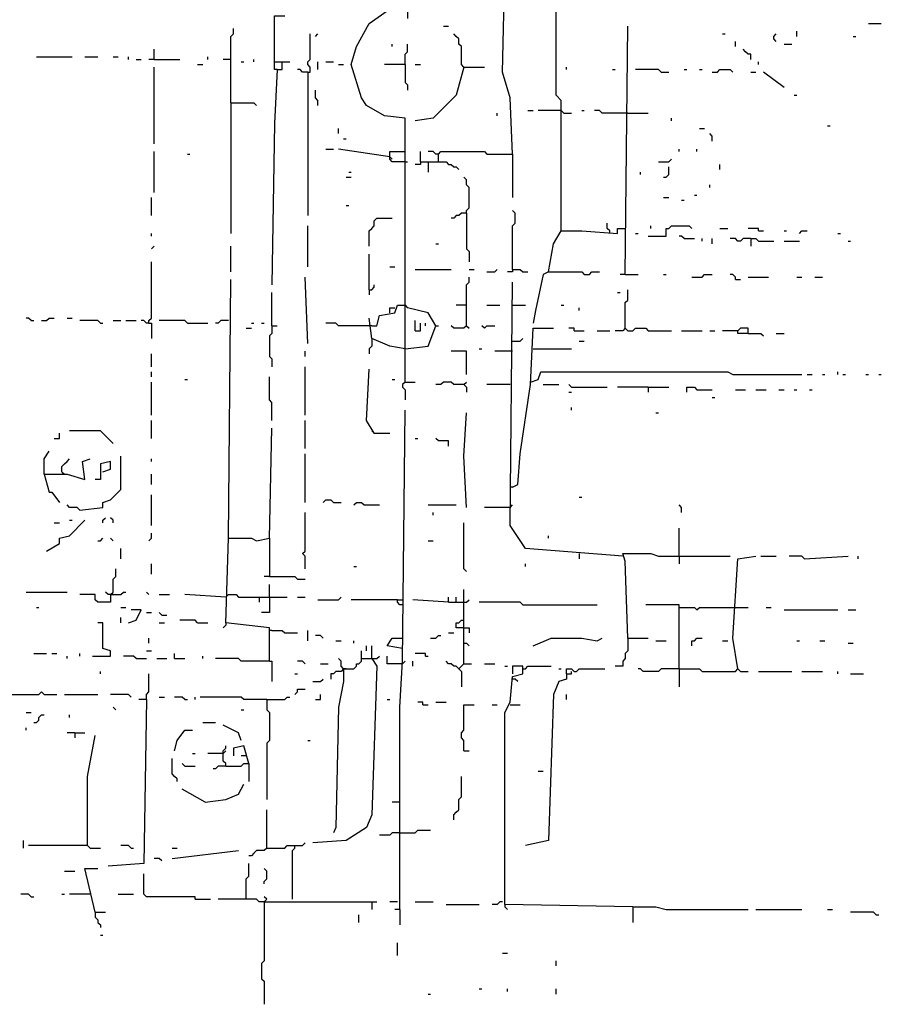
# Model space of a CAD drawing. Extents: x 0 to 7.3, y 0 to 10.
# Drawn here: x 6.5 to 7.2, y 2.4 to 3.2 of the extents above; entities that cross this region are included whole.
import ezdxf

# ---------------------------------------------------------------- set-up
doc = ezdxf.new("R2010")
doc.units = 0

msp = doc.modelspace()

# ---------------------------------------------------------------- linework, layer by layer
at = {"layer": 'R2V', "color": 0}
for points in [[(6.948875, 3.018405, 0), (6.948875, 3.122699, 0), (6.944785, 3.126789, 0), (6.944785, 3.269939, 0), (6.9182, 3.269939, 0), (6.924335, 3.437628, 0), (6.92638, 3.627812, 0), (6.93047, 3.660532, 0), (6.928425, 3.685072, 0)], [(6.91002, 3.079755, 0), (6.907975, 3.124744, 0), (6.90184, 3.145194, 0), (6.903885, 3.226994, 0), (6.90593, 3.257669, 0)], [(6.824131, 2.897751, 0), (6.824131, 3.108384, 0), (6.807771, 3.110429, 0), (6.793456, 3.118609, 0), (6.789366, 3.124744, 0), (6.781186, 3.151329, 0), (6.785276, 3.165644, 0), (6.795501, 3.184049, 0), (6.809816, 3.194274, 0), (6.826176, 3.194274, 0), (6.826176, 3.188139, 0)], [(6.721881, 3.147239, 0), (6.719836, 3.147239, 0), (6.719836, 3.190184, 0), (6.728016, 3.190184, 0)], [(6.685072, 3.120654, 0), (6.685072, 3.173824, 0), (6.687117, 3.175869, 0), (6.687117, 3.179959, 0)], [(6.854806, 3.182004, 0), (6.858896, 3.182004, 0)], [(7, 2.98364, 0), (7.002045, 3.182004, 0)], [(7.137014, 3.173824, 0), (7.137014, 3.177914, 0)], [(7.194274, 3.184049, 0), (7.204499, 3.184049, 0)], [(6.746421, 3.145194, 0), (6.748466, 3.145194, 0), (6.748466, 3.149284, 0), (6.746421, 3.151329, 0), (6.746421, 3.153374, 0), (6.748466, 3.155419, 0), (6.748466, 3.175869, 0)], [(6.752556, 3.173824, 0), (6.754601, 3.175869, 0)], [(6.871166, 3.149284, 0), (6.869121, 3.151329, 0), (6.869121, 3.165644, 0), (6.867076, 3.167689, 0), (6.867076, 3.171779, 0), (6.865031, 3.173824, 0), (6.862986, 3.175869, 0)], [(7.07771, 3.175869, 0), (7.079755, 3.175869, 0)], [(7.087935, 3.165644, 0), (7.087935, 3.169734, 0)], [(7.120654, 3.169734, 0), (7.118609, 3.171779, 0), (7.118609, 3.173824, 0), (7.120654, 3.175869, 0)], [(7.182004, 3.173824, 0), (7.184049, 3.173824, 0)], [(6.623722, 3.155419, 0), (6.623722, 3.163599, 0)], [(6.813906, 3.165644, 0), (6.813906, 3.167689, 0)], [(6.824131, 3.151329, 0), (6.824131, 3.159509, 0), (6.826176, 3.161554, 0), (6.826176, 3.167689, 0)], [(7.100204, 3.155419, 0), (7.100204, 3.159509, 0), (7.09816, 3.159509, 0), (7.096115, 3.161554, 0), (7.09407, 3.163599, 0)], [(7.126789, 3.167689, 0), (7.132924, 3.167689, 0)], [(6.529652, 3.157464, 0), (6.558282, 3.157464, 0)], [(6.568507, 3.157464, 0), (6.578732, 3.157464, 0)], [(6.591002, 3.157464, 0), (6.595092, 3.157464, 0)], [(6.603272, 3.155419, 0), (6.603272, 3.157464, 0)], [(6.609407, 3.155419, 0), (6.613497, 3.155419, 0)], [(6.623722, 3.155419, 0), (6.619632, 3.155419, 0)], [(6.623722, 3.155419, 0), (6.644172, 3.155419, 0)], [(6.666667, 3.155419, 0), (6.666667, 3.157464, 0)], [(6.685072, 3.155419, 0), (6.678937, 3.155419, 0)], [(6.693252, 3.153374, 0), (6.695297, 3.153374, 0)], [(6.703476, 3.153374, 0), (6.703476, 3.155419, 0)], [(6.719836, 3.153374, 0), (6.725971, 3.153374, 0)], [(6.721881, 3.147239, 0), (6.725971, 3.147239, 0), (6.725971, 3.153374, 0), (6.732106, 3.153374, 0)], [(6.754601, 3.147239, 0), (6.754601, 3.153374, 0)], [(6.760736, 3.153374, 0), (6.766871, 3.153374, 0)], [(7.106339, 3.151329, 0), (7.106339, 3.153374, 0)], [(6.623722, 3.087935, 0), (6.623722, 3.149284, 0)], [(6.658487, 3.151329, 0), (6.662577, 3.151329, 0)], [(6.721881, 3.147239, 0), (6.719836, 3.104294, 0), (6.717791, 2.97546, 0)], [(6.746421, 3.145194, 0), (6.742331, 3.145194, 0), (6.740286, 3.147239, 0), (6.738241, 3.147239, 0)], [(6.746421, 3.145194, 0), (6.746421, 3.030675, 0)], [(6.770961, 3.151329, 0), (6.775051, 3.151329, 0)], [(6.824131, 3.151329, 0), (6.807771, 3.151329, 0)], [(6.824131, 3.151329, 0), (6.824131, 3.137014, 0), (6.826176, 3.134969, 0), (6.826176, 3.130879, 0)], [(6.832311, 3.151329, 0), (6.836401, 3.151329, 0)], [(6.871166, 3.149284, 0), (6.865031, 3.126789, 0), (6.846626, 3.108384, 0), (6.832311, 3.106339, 0)], [(6.871166, 3.149284, 0), (6.887526, 3.149284, 0)], [(6.952965, 3.147239, 0), (6.952965, 3.149284, 0)], [(6.989775, 3.147239, 0), (6.99182, 3.147239, 0)], [(7.02863, 3.145194, 0), (7.026585, 3.147239, 0), (7.00818, 3.147239, 0)], [(7.02863, 3.145194, 0), (7.034765, 3.145194, 0)], [(7.047035, 3.147239, 0), (7.04908, 3.147239, 0)], [(7.059305, 3.147239, 0), (7.06135, 3.147239, 0)], [(7.06953, 3.145194, 0), (7.07362, 3.145194, 0), (7.075665, 3.147239, 0), (7.083845, 3.147239, 0), (7.08589, 3.145194, 0)], [(7.100204, 3.145194, 0), (7.104294, 3.145194, 0)], [(7.126789, 3.132924, 0), (7.110429, 3.145194, 0)], [(6.754601, 3.118609, 0), (6.754601, 3.122699, 0), (6.752556, 3.124744, 0), (6.752556, 3.130879, 0)], [(7.134969, 3.126789, 0), (7.137014, 3.126789, 0)], [(6.685072, 3.120654, 0), (6.703476, 3.120654, 0), (6.705521, 3.118609, 0)], [(6.685072, 3.120654, 0), (6.685072, 3.01636, 0)], [(6.92229, 3.114519, 0), (6.92638, 3.114519, 0)], [(6.95092, 3.112474, 0), (6.948875, 3.114519, 0), (6.93047, 3.114519, 0)], [(6.965235, 3.114519, 0), (6.96728, 3.114519, 0)], [(7.002045, 3.112474, 0), (6.981595, 3.112474, 0), (6.97955, 3.114519, 0), (6.97546, 3.114519, 0)], [(6.897751, 3.110429, 0), (6.897751, 3.112474, 0)], [(6.95092, 3.112474, 0), (6.957055, 3.112474, 0)], [(7.002045, 3.112474, 0), (7.018405, 3.112474, 0)], [(7.03681, 3.106339, 0), (7.03681, 3.108384, 0)], [(6.770961, 3.096115, 0), (6.770961, 3.100204, 0)], [(7.059305, 3.100204, 0), (7.063395, 3.100204, 0)], [(7.161554, 3.102249, 0), (7.163599, 3.102249, 0)], [(6.775051, 3.092025, 0), (6.777096, 3.092025, 0)], [(7.06953, 3.08998, 0), (7.06953, 3.09407, 0), (7.067485, 3.096115, 0)], [(6.760736, 3.083845, 0), (6.766871, 3.083845, 0)], [(6.811861, 3.07771, 0), (6.770961, 3.083845, 0)], [(7.042945, 3.0818, 0), (7.042945, 3.083845, 0)], [(7.05726, 3.0818, 0), (7.05726, 3.083845, 0)], [(6.623722, 3.04908, 0), (6.623722, 3.0818, 0)], [(6.650307, 3.079755, 0), (6.652352, 3.079755, 0)], [(6.824131, 3.07362, 0), (6.813906, 3.07362, 0), (6.811861, 3.075665, 0), (6.811861, 3.0818, 0), (6.824131, 3.0818, 0)], [(6.811861, 3.07771, 0), (6.813906, 3.075665, 0)], [(6.836401, 3.07362, 0), (6.836401, 3.0818, 0)], [(6.850716, 3.079755, 0), (6.848671, 3.079755, 0), (6.846626, 3.0818, 0), (6.842536, 3.0818, 0)], [(6.850716, 3.07362, 0), (6.850716, 3.079755, 0), (6.852761, 3.0818, 0), (6.887526, 3.0818, 0), (6.889571, 3.079755, 0), (6.91002, 3.079755, 0), (6.91002, 3.04499, 0)], [(7.026585, 3.07362, 0), (7.034765, 3.07362, 0), (7.03681, 3.075665, 0)], [(6.824131, 3.07362, 0), (6.826176, 3.07362, 0)], [(6.836401, 3.07362, 0), (6.836401, 3.071575, 0), (6.832311, 3.071575, 0)], [(6.836401, 3.07362, 0), (6.856851, 3.07362, 0), (6.858896, 3.071575, 0), (6.860941, 3.071575, 0), (6.862986, 3.06953, 0), (6.865031, 3.06953, 0), (6.867076, 3.067485, 0)], [(6.842536, 3.07362, 0), (6.842536, 3.06544, 0)], [(7.030675, 3.06135, 0), (7.03272, 3.06135, 0), (7.034765, 3.063395, 0), (7.034765, 3.06953, 0)], [(7.075665, 3.067485, 0), (7.075665, 3.071575, 0)], [(6.777096, 3.06135, 0), (6.781186, 3.06135, 0)], [(6.779141, 3.06544, 0), (6.781186, 3.06544, 0)], [(6.873211, 3.03272, 0), (6.873211, 3.034765, 0), (6.875256, 3.03681, 0), (6.875256, 3.05317, 0), (6.873211, 3.055215, 0), (6.873211, 3.059305, 0), (6.871166, 3.06135, 0)], [(7.01227, 3.063395, 0), (7.01227, 3.06544, 0)], [(7.067485, 3.05317, 0), (7.067485, 3.055215, 0)], [(6.621677, 3.030675, 0), (6.621677, 3.04499, 0)], [(7.030675, 3.04499, 0), (7.034765, 3.04499, 0)], [(7.055215, 3.047035, 0), (7.05726, 3.047035, 0)], [(6.777096, 3.038855, 0), (6.779141, 3.038855, 0)], [(7.04499, 3.042945, 0), (7.047035, 3.042945, 0)], [(6.795501, 3.006135, 0), (6.795501, 3.018405, 0), (6.797546, 3.02045, 0), (6.799591, 3.022495, 0), (6.799591, 3.026585, 0), (6.801636, 3.02863, 0), (6.813906, 3.02863, 0)], [(6.873211, 3.03272, 0), (6.869121, 3.03272, 0), (6.867076, 3.030675, 0), (6.865031, 3.030675, 0), (6.862986, 3.02863, 0), (6.860941, 3.02863, 0)], [(6.873211, 3.03272, 0), (6.873211, 3.00409, 0), (6.875256, 3.002045, 0), (6.875256, 2.993865, 0)], [(6.91002, 2.98773, 0), (6.91002, 3.022495, 0), (6.912065, 3.02454, 0), (6.912065, 3.03272, 0), (6.91002, 3.034765, 0)], [(6.746421, 2.989775, 0), (6.746421, 3.022495, 0)], [(6.93865, 2.985685, 0), (6.94274, 3.00818, 0), (6.948875, 3.018405, 0), (6.965235, 3.018405, 0), (6.993865, 3.01636, 0), (6.993865, 3.02045, 0), (7, 3.02045, 0)], [(6.98773, 3.01636, 0), (6.98773, 3.018405, 0), (6.985685, 3.02045, 0), (6.985685, 3.02454, 0)], [(7.018405, 3.014315, 0), (7.03272, 3.014315, 0), (7.03272, 3.02045, 0), (7.034765, 3.02045, 0), (7.03681, 3.022495, 0), (7.051125, 3.022495, 0), (7.05317, 3.02045, 0)], [(7.02045, 3.02045, 0), (7.02045, 3.022495, 0)], [(7.075665, 3.02045, 0), (7.0818, 3.02045, 0)], [(7.106339, 3.018405, 0), (7.106339, 3.02045, 0), (7.09816, 3.02045, 0)], [(6.621677, 3.014315, 0), (6.621677, 3.01636, 0)], [(7.00818, 3.01636, 0), (7.010225, 3.01636, 0)], [(7.047035, 3.01227, 0), (7.04499, 3.014315, 0), (7.042945, 3.014315, 0)], [(7.047035, 3.01227, 0), (7.055215, 3.01227, 0)], [(7.06135, 3.010225, 0), (7.06135, 3.01227, 0)], [(7.06953, 3.00818, 0), (7.06953, 3.01227, 0)], [(7.100204, 3.01227, 0), (7.09407, 3.01227, 0), (7.092025, 3.010225, 0), (7.08998, 3.010225, 0), (7.087935, 3.01227, 0), (7.083845, 3.01227, 0)], [(7.100204, 3.01227, 0), (7.104294, 3.01227, 0), (7.106339, 3.010225, 0), (7.118609, 3.010225, 0)], [(7.100204, 3.01227, 0), (7.100204, 3.006135, 0)], [(7.106339, 3.018405, 0), (7.110429, 3.018405, 0)], [(7.126789, 3.018405, 0), (7.128834, 3.018405, 0)], [(7.139059, 3.01636, 0), (7.141104, 3.018405, 0), (7.145194, 3.018405, 0)], [(7.169734, 3.01636, 0), (7.171779, 3.01636, 0)], [(6.621677, 3.00409, 0), (6.623722, 3.006135, 0)], [(6.685072, 2.985685, 0), (6.685072, 3.006135, 0)], [(6.848671, 3.00818, 0), (6.850716, 3.00818, 0)], [(7.126789, 3.010225, 0), (7.139059, 3.010225, 0)], [(7.177914, 3.010225, 0), (7.179959, 3.010225, 0)], [(6.795501, 2.97137, 0), (6.795501, 3, 0)], [(6.619632, 2.944785, 0), (6.619632, 2.94683, 0), (6.621677, 2.948875, 0), (6.621677, 2.993865, 0)], [(6.811861, 2.989775, 0), (6.815951, 2.989775, 0)], [(6.746421, 2.928425, 0), (6.744376, 2.981595, 0)], [(6.832311, 2.98773, 0), (6.860941, 2.98773, 0)], [(6.873211, 2.94274, 0), (6.873211, 2.97546, 0), (6.875256, 2.977505, 0), (6.875256, 2.981595, 0)], [(6.875256, 2.98773, 0), (6.879346, 2.98773, 0)], [(6.889571, 2.985685, 0), (6.895706, 2.985685, 0), (6.897751, 2.98773, 0)], [(6.91002, 2.98773, 0), (6.91002, 2.985685, 0), (6.90593, 2.985685, 0)], [(6.91002, 2.98773, 0), (6.916155, 2.98773, 0), (6.9182, 2.985685, 0), (6.92229, 2.985685, 0)], [(6.93865, 2.985685, 0), (6.93456, 2.98364, 0), (6.928425, 2.95501, 0), (6.92638, 2.944785, 0)], [(6.93865, 2.985685, 0), (6.965235, 2.985685, 0), (6.96728, 2.98364, 0), (6.97137, 2.98364, 0), (6.973415, 2.985685, 0), (6.97955, 2.985685, 0)], [(7, 2.98364, 0), (6.99591, 2.98364, 0)], [(7, 2.98364, 0), (7.010225, 2.98364, 0)], [(7.030675, 2.98364, 0), (7.03272, 2.98364, 0)], [(7.05317, 2.981595, 0), (7.06135, 2.981595, 0), (7.063395, 2.98364, 0), (7.06953, 2.98364, 0)], [(7.087935, 2.97955, 0), (7.087935, 2.981595, 0), (7.08589, 2.98364, 0), (7.083845, 2.98364, 0)], [(7.09816, 2.981595, 0), (7.114519, 2.981595, 0)], [(7.137014, 2.981595, 0), (7.141104, 2.981595, 0)], [(7.151329, 2.981595, 0), (7.157464, 2.981595, 0)], [(6.683027, 2.773006, 0), (6.685072, 2.97955, 0)], [(6.795501, 2.97137, 0), (6.797546, 2.97137, 0), (6.799591, 2.973415, 0), (6.799591, 2.97546, 0)], [(6.997955, 2.758691, 0), (6.920245, 2.764826, 0), (6.907975, 2.783231, 0), (6.91002, 2.977505, 0)], [(7.087935, 2.97955, 0), (7.092025, 2.97955, 0)], [(6.717791, 2.94274, 0), (6.717791, 2.969325, 0)], [(6.795501, 2.97137, 0), (6.795501, 2.96728, 0)], [(6.993865, 2.969325, 0), (6.99591, 2.969325, 0)], [(7, 2.940695, 0), (7, 2.961145, 0), (7.002045, 2.96319, 0), (7.002045, 2.97137, 0)], [(6.797546, 2.94274, 0), (6.801636, 2.94274, 0), (6.803681, 2.95092, 0), (6.815951, 2.952965, 0), (6.817996, 2.9591, 0), (6.824131, 2.9591, 0), (6.826176, 2.957055, 0)], [(6.811861, 2.952965, 0), (6.811861, 2.957055, 0), (6.815951, 2.957055, 0)], [(6.848671, 2.94274, 0), (6.842536, 2.952965, 0), (6.826176, 2.957055, 0)], [(6.873211, 2.9591, 0), (6.865031, 2.9591, 0)], [(6.889571, 2.9591, 0), (6.899796, 2.9591, 0)], [(6.91002, 2.9591, 0), (6.920245, 2.9591, 0)], [(6.948875, 2.9591, 0), (6.95092, 2.9591, 0)], [(6.96319, 2.95501, 0), (6.96319, 2.957055, 0)], [(6.525562, 2.94683, 0), (6.523517, 2.948875, 0), (6.521472, 2.948875, 0)], [(6.533742, 2.94683, 0), (6.537832, 2.94683, 0), (6.539877, 2.948875, 0), (6.543967, 2.948875, 0)], [(6.554192, 2.948875, 0), (6.558282, 2.948875, 0)], [(6.824131, 2.924335, 0), (6.811861, 2.92638, 0), (6.797546, 2.932515, 0), (6.795501, 2.948875, 0)], [(6.525562, 2.94683, 0), (6.527607, 2.94683, 0)], [(6.580777, 2.944785, 0), (6.578732, 2.94683, 0), (6.564417, 2.94683, 0)], [(6.580777, 2.944785, 0), (6.582822, 2.944785, 0)], [(6.591002, 2.94683, 0), (6.597137, 2.94683, 0)], [(6.601227, 2.94683, 0), (6.609407, 2.94683, 0)], [(6.619632, 2.944785, 0), (6.617587, 2.944785, 0), (6.615542, 2.94683, 0), (6.613497, 2.94683, 0)], [(6.619632, 2.944785, 0), (6.621677, 2.944785, 0), (6.621677, 2.932515, 0)], [(6.650307, 2.944785, 0), (6.648262, 2.94683, 0), (6.627812, 2.94683, 0)], [(6.650307, 2.944785, 0), (6.666667, 2.944785, 0)], [(6.683027, 2.94683, 0), (6.676892, 2.94683, 0), (6.674847, 2.944785, 0), (6.672802, 2.944785, 0)], [(6.701431, 2.944785, 0), (6.703476, 2.944785, 0)], [(6.709611, 2.944785, 0), (6.711656, 2.944785, 0)], [(6.717791, 2.94274, 0), (6.717791, 2.936605, 0), (6.715746, 2.93456, 0), (6.715746, 2.9182, 0), (6.717791, 2.916155, 0), (6.717791, 2.91002, 0)], [(6.717791, 2.94274, 0), (6.721881, 2.94274, 0)], [(6.795501, 2.94274, 0), (6.770961, 2.94274, 0), (6.768916, 2.944785, 0), (6.760736, 2.944785, 0)], [(6.797546, 2.94274, 0), (6.795501, 2.94274, 0)], [(6.824131, 2.924335, 0), (6.842536, 2.92638, 0), (6.848671, 2.94274, 0), (6.850716, 2.94274, 0)], [(6.832311, 2.93865, 0), (6.832311, 2.94683, 0)], [(6.832311, 2.93865, 0), (6.836401, 2.93865, 0), (6.836401, 2.944785, 0)], [(6.840491, 2.94274, 0), (6.840491, 2.944785, 0)], [(6.873211, 2.94274, 0), (6.871166, 2.940695, 0), (6.862986, 2.940695, 0), (6.860941, 2.94274, 0)], [(6.873211, 2.94274, 0), (6.875256, 2.940695, 0)], [(6.887526, 2.940695, 0), (6.885481, 2.94274, 0)], [(6.887526, 2.940695, 0), (6.889571, 2.94274, 0), (6.895706, 2.94274, 0)], [(6.697342, 2.940695, 0), (6.701431, 2.940695, 0)], [(6.91002, 2.813906, 0), (6.91411, 2.815951, 0), (6.916155, 2.840491, 0), (6.924335, 2.895706, 0), (6.92638, 2.940695, 0), (6.94274, 2.940695, 0)], [(6.9591, 2.93865, 0), (6.9591, 2.940695, 0), (6.95501, 2.940695, 0)], [(6.9591, 2.93865, 0), (6.96728, 2.93865, 0)], [(6.977505, 2.93865, 0), (6.98773, 2.93865, 0)], [(7, 2.940695, 0), (6.997955, 2.93865, 0), (6.99182, 2.93865, 0)], [(7, 2.940695, 0), (7.002045, 2.93865, 0), (7.006135, 2.93865, 0), (7.00818, 2.940695, 0), (7.01636, 2.940695, 0), (7.018405, 2.93865, 0), (7.03681, 2.93865, 0)], [(7.04499, 2.93865, 0), (7.06135, 2.93865, 0)], [(7.067485, 2.93865, 0), (7.071575, 2.93865, 0)], [(7.09816, 2.936605, 0), (7.09816, 2.940695, 0), (7.092025, 2.940695, 0), (7.08998, 2.93865, 0), (7.07771, 2.93865, 0)], [(7.09816, 2.936605, 0), (7.08998, 2.936605, 0), (7.08998, 2.93865, 0)], [(7.09816, 2.936605, 0), (7.108384, 2.936605, 0), (7.110429, 2.93456, 0)], [(7.120654, 2.936605, 0), (7.126789, 2.936605, 0)], [(6.797546, 2.932515, 0), (6.797546, 2.92638, 0), (6.795501, 2.924335, 0), (6.795501, 2.920245, 0)], [(6.91002, 2.93047, 0), (6.916155, 2.93047, 0), (6.9182, 2.932515, 0)], [(6.96319, 2.93047, 0), (6.96728, 2.93047, 0)], [(6.621677, 2.91002, 0), (6.621677, 2.920245, 0)], [(6.744376, 2.9182, 0), (6.744376, 2.92229, 0)], [(6.873211, 2.903885, 0), (6.873211, 2.92229, 0), (6.860941, 2.92229, 0)], [(6.883436, 2.924335, 0), (6.885481, 2.924335, 0)], [(6.91002, 2.92229, 0), (6.895706, 2.92229, 0)], [(6.92638, 2.924335, 0), (6.957055, 2.924335, 0)], [(6.744376, 2.871166, 0), (6.744376, 2.91002, 0)], [(6.621677, 2.90184, 0), (6.621677, 2.90593, 0)], [(6.717791, 2.867076, 0), (6.717791, 2.881391, 0), (6.715746, 2.883436, 0), (6.715746, 2.90184, 0)], [(6.799591, 2.856851, 0), (6.793456, 2.867076, 0), (6.795501, 2.907975, 0)], [(6.924335, 2.897751, 0), (6.93047, 2.899796, 0), (6.932515, 2.90593, 0), (7.0818, 2.90593, 0), (7.08589, 2.903885, 0), (7.141104, 2.903885, 0)], [(7.145194, 2.903885, 0), (7.149284, 2.903885, 0)], [(7.157464, 2.903885, 0), (7.159509, 2.903885, 0)], [(7.169734, 2.903885, 0), (7.169734, 2.90593, 0)], [(7.173824, 2.903885, 0), (7.175869, 2.903885, 0)], [(7.192229, 2.903885, 0), (7.194274, 2.903885, 0)], [(7.202454, 2.903885, 0), (7.204499, 2.903885, 0)], [(6.621677, 2.871166, 0), (6.621677, 2.897751, 0)], [(6.648262, 2.899796, 0), (6.650307, 2.899796, 0)], [(6.813906, 2.899796, 0), (6.815951, 2.899796, 0)], [(6.824131, 2.897751, 0), (6.822086, 2.895706, 0), (6.822086, 2.893661, 0), (6.824131, 2.891616, 0), (6.824131, 2.883436, 0)], [(6.824131, 2.897751, 0), (6.832311, 2.897751, 0)], [(6.871166, 2.895706, 0), (6.862986, 2.895706, 0), (6.860941, 2.897751, 0), (6.854806, 2.897751, 0), (6.852761, 2.895706, 0), (6.848671, 2.895706, 0)], [(6.871166, 2.895706, 0), (6.873211, 2.897751, 0)], [(6.871166, 2.895706, 0), (6.873211, 2.893661, 0), (6.873211, 2.889571, 0)], [(6.907975, 2.895706, 0), (6.889571, 2.895706, 0)], [(6.93456, 2.895706, 0), (6.94683, 2.895706, 0)], [(6.957055, 2.893661, 0), (6.95501, 2.895706, 0)], [(6.957055, 2.893661, 0), (6.985685, 2.893661, 0)], [(7.018405, 2.893661, 0), (6.993865, 2.893661, 0)], [(7.018405, 2.893661, 0), (7.034765, 2.893661, 0)], [(7.018405, 2.893661, 0), (7.018405, 2.889571, 0)], [(7.04908, 2.889571, 0), (7.04908, 2.893661, 0), (7.055215, 2.893661, 0), (7.05726, 2.891616, 0), (7.06953, 2.891616, 0)], [(6.95501, 2.889571, 0), (6.957055, 2.889571, 0)], [(7.087935, 2.891616, 0), (7.096115, 2.891616, 0)], [(7.104294, 2.891616, 0), (7.112474, 2.891616, 0)], [(7.122699, 2.891616, 0), (7.126789, 2.891616, 0)], [(7.134969, 2.891616, 0), (7.137014, 2.891616, 0)], [(7.147239, 2.891616, 0), (7.149284, 2.891616, 0)], [(7.06953, 2.885481, 0), (7.071575, 2.885481, 0)], [(6.820041, 2.476483, 0), (6.820041, 2.638037, 0), (6.822086, 2.674847, 0), (6.824131, 2.875256, 0)], [(6.873211, 2.797546, 0), (6.871166, 2.838446, 0), (6.873211, 2.873211, 0)], [(6.957055, 2.875256, 0), (6.957055, 2.877301, 0)], [(7.02454, 2.873211, 0), (7.026585, 2.873211, 0)], [(6.621677, 2.852761, 0), (6.621677, 2.867076, 0)], [(6.744376, 2.844581, 0), (6.744376, 2.867076, 0)], [(6.543967, 2.852761, 0), (6.548057, 2.852761, 0), (6.548057, 2.856851, 0)], [(6.591002, 2.848671, 0), (6.580777, 2.858896, 0), (6.556237, 2.858896, 0)], [(6.715746, 2.773006, 0), (6.717791, 2.860941, 0)], [(6.799591, 2.856851, 0), (6.797546, 2.858896, 0)], [(6.799591, 2.856851, 0), (6.811861, 2.856851, 0)], [(6.832311, 2.852761, 0), (6.834356, 2.852761, 0)], [(6.858896, 2.846626, 0), (6.858896, 2.850716, 0), (6.850716, 2.850716, 0), (6.848671, 2.852761, 0)], [(6.535787, 2.824131, 0), (6.535787, 2.836401, 0), (6.539877, 2.842536, 0)], [(6.744376, 2.801636, 0), (6.744376, 2.840491, 0)], [(6.535787, 2.824131, 0), (6.554192, 2.824131, 0), (6.568507, 2.820041, 0), (6.566462, 2.834356, 0), (6.572597, 2.836401, 0)], [(6.550102, 2.826176, 0), (6.550102, 2.830266, 0), (6.552147, 2.832311, 0), (6.554192, 2.834356, 0), (6.556237, 2.836401, 0)], [(6.564417, 2.795501, 0), (6.582822, 2.797546, 0), (6.582822, 2.801636, 0), (6.588957, 2.803681, 0), (6.597137, 2.811861, 0), (6.597137, 2.838446, 0)], [(6.582822, 2.826176, 0), (6.588957, 2.828221, 0), (6.588957, 2.834356, 0), (6.580777, 2.832311, 0), (6.580777, 2.820041, 0), (6.576687, 2.820041, 0)], [(6.621677, 2.834356, 0), (6.621677, 2.836401, 0)], [(6.535787, 2.824131, 0), (6.539877, 2.809816, 0), (6.541922, 2.809816, 0), (6.548057, 2.801636, 0)], [(6.550102, 2.826176, 0), (6.552147, 2.824131, 0)], [(6.621677, 2.815951, 0), (6.621677, 2.824131, 0)], [(6.621677, 2.783231, 0), (6.621677, 2.807771, 0)], [(6.91002, 2.813906, 0), (6.907975, 2.813906, 0)], [(6.564417, 2.795501, 0), (6.562372, 2.797546, 0), (6.556237, 2.797546, 0), (6.554192, 2.799591, 0)], [(6.758691, 2.801636, 0), (6.760736, 2.803681, 0), (6.764826, 2.803681, 0), (6.766871, 2.801636, 0), (6.773006, 2.801636, 0)], [(6.783231, 2.799591, 0), (6.785276, 2.801636, 0), (6.789366, 2.801636, 0), (6.791411, 2.799591, 0), (6.803681, 2.799591, 0)], [(6.842536, 2.799591, 0), (6.865031, 2.799591, 0)], [(6.907975, 2.797546, 0), (6.91002, 2.799591, 0)], [(6.96319, 2.805726, 0), (6.965235, 2.805726, 0)], [(7.04499, 2.793456, 0), (7.04499, 2.797546, 0), (7.042945, 2.799591, 0)], [(6.744376, 2.748466, 0), (6.744376, 2.758691, 0), (6.742331, 2.760736, 0), (6.744376, 2.762781, 0), (6.744376, 2.793456, 0)], [(6.846626, 2.791411, 0), (6.846626, 2.793456, 0)], [(6.907975, 2.797546, 0), (6.887526, 2.797546, 0)], [(6.537832, 2.762781, 0), (6.548057, 2.768916, 0), (6.548057, 2.773006, 0), (6.556237, 2.775051, 0), (6.568507, 2.787321, 0)], [(6.543967, 2.785276, 0), (6.548057, 2.785276, 0)], [(6.556237, 2.787321, 0), (6.558282, 2.787321, 0)], [(6.582822, 2.785276, 0), (6.582822, 2.787321, 0), (6.584867, 2.789366, 0)], [(6.591002, 2.785276, 0), (6.591002, 2.787321, 0), (6.588957, 2.789366, 0)], [(6.873211, 2.746421, 0), (6.871166, 2.748466, 0), (6.871166, 2.785276, 0)], [(6.619632, 2.770961, 0), (6.621677, 2.773006, 0), (6.621677, 2.777096, 0)], [(7.042945, 2.758691, 0), (7.042945, 2.781186, 0)], [(6.578732, 2.770961, 0), (6.580777, 2.770961, 0), (6.582822, 2.773006, 0)], [(6.591002, 2.770961, 0), (6.588957, 2.773006, 0)], [(6.715746, 2.674847, 0), (6.715746, 2.701431, 0), (6.680982, 2.705521, 0), (6.683027, 2.773006, 0), (6.701431, 2.773006, 0), (6.705521, 2.770961, 0), (6.715746, 2.773006, 0), (6.715746, 2.742331, 0), (6.711656, 2.742331, 0)], [(6.842536, 2.770961, 0), (6.846626, 2.770961, 0)], [(6.93865, 2.773006, 0), (6.93865, 2.775051, 0)], [(6.597137, 2.756646, 0), (6.597137, 2.764826, 0)], [(6.96319, 2.760736, 0), (6.96319, 2.756646, 0)], [(7.002045, 2.693252, 0), (7, 2.754601, 0), (6.997955, 2.760736, 0), (7.02045, 2.760736, 0), (7.026585, 2.758691, 0), (7.083845, 2.758691, 0)], [(6.621677, 2.744376, 0), (6.621677, 2.752556, 0)], [(6.920245, 2.750511, 0), (6.920245, 2.752556, 0)], [(7.042945, 2.758691, 0), (7.042945, 2.752556, 0)], [(7.08998, 2.668712, 0), (7.08589, 2.693252, 0), (7.08998, 2.756646, 0), (7.104294, 2.758691, 0)], [(7.108384, 2.758691, 0), (7.120654, 2.758691, 0)], [(7.143149, 2.756646, 0), (7.141104, 2.758691, 0), (7.130879, 2.758691, 0)], [(7.143149, 2.756646, 0), (7.177914, 2.758691, 0)], [(7.186094, 2.756646, 0), (7.186094, 2.758691, 0)], [(6.588957, 2.728016, 0), (6.591002, 2.730061, 0), (6.591002, 2.740286, 0), (6.593047, 2.742331, 0), (6.593047, 2.748466, 0)], [(6.783231, 2.750511, 0), (6.785276, 2.750511, 0)], [(6.715746, 2.742331, 0), (6.736196, 2.742331, 0), (6.738241, 2.740286, 0), (6.744376, 2.740286, 0)], [(6.521472, 2.730061, 0), (6.554192, 2.730061, 0)], [(6.588957, 2.728016, 0), (6.586912, 2.728016, 0), (6.584867, 2.730061, 0)], [(6.588957, 2.728016, 0), (6.597137, 2.728016, 0), (6.599182, 2.730061, 0), (6.601227, 2.730061, 0)], [(6.619632, 2.728016, 0), (6.617587, 2.730061, 0)], [(6.715746, 2.725971, 0), (6.715746, 2.736196, 0)], [(6.871166, 2.672802, 0), (6.871166, 2.732106, 0)], [(6.588957, 2.728016, 0), (6.588957, 2.721881, 0), (6.578732, 2.721881, 0), (6.576687, 2.723926, 0), (6.576687, 2.728016, 0), (6.564417, 2.728016, 0)], [(6.591002, 2.728016, 0), (6.588957, 2.728016, 0)], [(6.627812, 2.728016, 0), (6.635992, 2.728016, 0)], [(6.680982, 2.725971, 0), (6.648262, 2.728016, 0)], [(6.680982, 2.725971, 0), (6.683027, 2.728016, 0), (6.689162, 2.728016, 0), (6.691207, 2.725971, 0), (6.730061, 2.725971, 0)], [(6.707566, 2.725971, 0), (6.707566, 2.721881, 0)], [(6.715746, 2.725971, 0), (6.715746, 2.713701, 0), (6.709611, 2.713701, 0)], [(6.738241, 2.725971, 0), (6.744376, 2.725971, 0)], [(6.754601, 2.723926, 0), (6.770961, 2.723926, 0), (6.773006, 2.725971, 0)], [(6.817996, 2.723926, 0), (6.781186, 2.723926, 0)], [(6.822086, 2.719836, 0), (6.820041, 2.719836, 0), (6.817996, 2.721881, 0), (6.817996, 2.723926, 0), (6.822086, 2.723926, 0)], [(6.858896, 2.721881, 0), (6.830266, 2.723926, 0)], [(6.858896, 2.721881, 0), (6.858896, 2.725971, 0)], [(6.858896, 2.721881, 0), (6.871166, 2.721881, 0)], [(6.865031, 2.721881, 0), (6.865031, 2.725971, 0)], [(6.871166, 2.721881, 0), (6.873211, 2.721881, 0), (6.875256, 2.723926, 0)], [(6.9182, 2.719836, 0), (6.916155, 2.721881, 0), (6.883436, 2.721881, 0)], [(6.529652, 2.717791, 0), (6.531697, 2.717791, 0)], [(6.597137, 2.717791, 0), (6.601227, 2.717791, 0)], [(6.603272, 2.705521, 0), (6.609407, 2.707566, 0), (6.613497, 2.715746, 0), (6.605317, 2.715746, 0)], [(6.617587, 2.713701, 0), (6.621677, 2.713701, 0)], [(6.629857, 2.711656, 0), (6.627812, 2.713701, 0)], [(6.9182, 2.719836, 0), (6.977505, 2.719836, 0)], [(7.042945, 2.668712, 0), (7.042945, 2.719836, 0), (7.01636, 2.719836, 0)], [(7.042945, 2.717791, 0), (7.055215, 2.717791, 0), (7.05726, 2.715746, 0), (7.059305, 2.717791, 0), (7.087935, 2.717791, 0)], [(7.087935, 2.717791, 0), (7.09816, 2.717791, 0)], [(7.112474, 2.717791, 0), (7.116564, 2.717791, 0)], [(7.126789, 2.715746, 0), (7.169734, 2.715746, 0)], [(7.177914, 2.715746, 0), (7.184049, 2.715746, 0)], [(6.574642, 2.678937, 0), (6.588957, 2.678937, 0), (6.588957, 2.683027, 0), (6.582822, 2.685072, 0), (6.582822, 2.705521, 0), (6.578732, 2.705521, 0)], [(6.597137, 2.705521, 0), (6.597137, 2.709611, 0)], [(6.627812, 2.705521, 0), (6.631902, 2.705521, 0)], [(6.629857, 2.711656, 0), (6.633947, 2.711656, 0)], [(6.658487, 2.705521, 0), (6.656442, 2.707566, 0), (6.644172, 2.707566, 0)], [(6.658487, 2.705521, 0), (6.666667, 2.705521, 0)], [(6.680982, 2.705521, 0), (6.680982, 2.703476, 0), (6.678937, 2.701431, 0)], [(6.871166, 2.701431, 0), (6.865031, 2.701431, 0), (6.865031, 2.705521, 0), (6.867076, 2.705521, 0), (6.869121, 2.707566, 0), (6.871166, 2.707566, 0)], [(6.717791, 2.699387, 0), (6.715746, 2.699387, 0)], [(6.717791, 2.699387, 0), (6.725971, 2.699387, 0), (6.728016, 2.697342, 0), (6.738241, 2.697342, 0)], [(6.746421, 2.691207, 0), (6.746421, 2.699387, 0)], [(6.858896, 2.697342, 0), (6.862986, 2.697342, 0)], [(6.871166, 2.701431, 0), (6.875256, 2.701431, 0), (6.875256, 2.697342, 0)], [(6.619632, 2.689162, 0), (6.619632, 2.693252, 0)], [(6.758691, 2.693252, 0), (6.756646, 2.695297, 0), (6.752556, 2.695297, 0)], [(6.768916, 2.691207, 0), (6.773006, 2.691207, 0)], [(6.783231, 2.689162, 0), (6.783231, 2.691207, 0)], [(6.822086, 2.685072, 0), (6.809816, 2.687117, 0), (6.813906, 2.693252, 0), (6.822086, 2.693252, 0)], [(6.844581, 2.693252, 0), (6.848671, 2.693252, 0), (6.850716, 2.695297, 0), (6.852761, 2.695297, 0)], [(6.871166, 2.689162, 0), (6.873211, 2.689162, 0), (6.875256, 2.687117, 0)], [(6.92638, 2.687117, 0), (6.940695, 2.693252, 0), (6.965235, 2.693252, 0), (6.977505, 2.691207, 0), (6.981595, 2.693252, 0)], [(7.002045, 2.693252, 0), (7.002045, 2.683027, 0), (7, 2.680982, 0), (7, 2.676892, 0), (6.997955, 2.674847, 0), (6.997955, 2.670757, 0), (6.99182, 2.670757, 0)], [(7.002045, 2.693252, 0), (7.018405, 2.693252, 0)], [(7.02454, 2.691207, 0), (7.03272, 2.691207, 0)], [(7.05317, 2.687117, 0), (7.05317, 2.691207, 0), (7.055215, 2.691207, 0), (7.05726, 2.693252, 0), (7.06135, 2.693252, 0)], [(7.07771, 2.691207, 0), (7.0818, 2.691207, 0)], [(7.137014, 2.691207, 0), (7.139059, 2.691207, 0)], [(7.155419, 2.691207, 0), (7.159509, 2.691207, 0)], [(7.177914, 2.689162, 0), (7.182004, 2.689162, 0)], [(6.617587, 2.683027, 0), (6.621677, 2.683027, 0)], [(6.775051, 2.668712, 0), (6.783231, 2.668712, 0), (6.785276, 2.670757, 0), (6.785276, 2.672802, 0), (6.787321, 2.672802, 0), (6.789366, 2.674847, 0), (6.789366, 2.683027, 0)], [(6.793456, 2.683027, 0), (6.793456, 2.687117, 0)], [(6.797546, 2.676892, 0), (6.797546, 2.687117, 0)], [(6.527607, 2.680982, 0), (6.537832, 2.680982, 0)], [(6.541922, 2.680982, 0), (6.546012, 2.680982, 0)], [(6.554192, 2.676892, 0), (6.554192, 2.678937, 0)], [(6.564417, 2.678937, 0), (6.564417, 2.680982, 0)], [(6.609407, 2.676892, 0), (6.607362, 2.678937, 0), (6.599182, 2.678937, 0)], [(6.609407, 2.676892, 0), (6.617587, 2.676892, 0)], [(6.625767, 2.676892, 0), (6.633947, 2.676892, 0)], [(6.640082, 2.676892, 0), (6.640082, 2.680982, 0)], [(6.640082, 2.676892, 0), (6.648262, 2.676892, 0)], [(6.662577, 2.676892, 0), (6.662577, 2.678937, 0)], [(6.715746, 2.674847, 0), (6.693252, 2.674847, 0), (6.691207, 2.676892, 0), (6.672802, 2.676892, 0)], [(6.715746, 2.674847, 0), (6.717791, 2.674847, 0), (6.717791, 2.658487, 0)], [(6.744376, 2.672802, 0), (6.742331, 2.674847, 0), (6.738241, 2.674847, 0)], [(6.797546, 2.676892, 0), (6.801636, 2.670757, 0), (6.797546, 2.552147, 0), (6.793456, 2.541922, 0), (6.777096, 2.531697, 0), (6.750511, 2.529652, 0)], [(6.775051, 2.668712, 0), (6.773006, 2.670757, 0), (6.773006, 2.674847, 0), (6.770961, 2.676892, 0)], [(6.789366, 2.676892, 0), (6.801636, 2.676892, 0), (6.803681, 2.678937, 0)], [(6.822086, 2.672802, 0), (6.809816, 2.672802, 0), (6.809816, 2.678937, 0)], [(6.822086, 2.672802, 0), (6.824131, 2.674847, 0)], [(6.830266, 2.670757, 0), (6.830266, 2.674847, 0)], [(6.840491, 2.678937, 0), (6.840491, 2.680982, 0), (6.832311, 2.680982, 0)], [(6.840491, 2.678937, 0), (6.842536, 2.678937, 0)], [(6.867076, 2.668712, 0), (6.865031, 2.670757, 0), (6.862986, 2.670757, 0), (6.860941, 2.672802, 0), (6.858896, 2.672802, 0), (6.856851, 2.674847, 0)], [(6.580777, 2.664622, 0), (6.580777, 2.666667, 0)], [(6.756646, 2.672802, 0), (6.762781, 2.672802, 0)], [(6.775051, 2.668712, 0), (6.773006, 2.666667, 0), (6.768916, 2.666667, 0), (6.766871, 2.664622, 0), (6.764826, 2.664622, 0), (6.764826, 2.660532, 0)], [(6.775051, 2.668712, 0), (6.775051, 2.658487, 0), (6.770961, 2.638037, 0), (6.768916, 2.541922, 0), (6.766871, 2.537832, 0)], [(6.777096, 2.668712, 0), (6.775051, 2.668712, 0)], [(6.867076, 2.668712, 0), (6.869121, 2.670757, 0), (6.871166, 2.672802, 0), (6.877301, 2.672802, 0)], [(6.867076, 2.668712, 0), (6.869121, 2.666667, 0), (6.869121, 2.654397, 0)], [(6.887526, 2.672802, 0), (6.895706, 2.672802, 0)], [(7.006135, 2.478528, 0), (6.903885, 2.480573, 0), (6.903885, 2.633947, 0), (6.907975, 2.642127, 0), (6.91002, 2.662577, 0), (6.9182, 2.664622, 0), (6.9182, 2.670757, 0), (6.91002, 2.670757, 0), (6.91002, 2.664622, 0)], [(6.903885, 2.670757, 0), (6.90593, 2.670757, 0)], [(6.9182, 2.668712, 0), (6.920245, 2.668712, 0), (6.92229, 2.670757, 0), (6.940695, 2.670757, 0)], [(6.94683, 2.668712, 0), (6.948875, 2.668712, 0)], [(6.952965, 2.664622, 0), (6.952965, 2.668712, 0), (6.957055, 2.668712, 0), (6.9591, 2.666667, 0), (6.961145, 2.666667, 0), (6.96319, 2.668712, 0), (6.98364, 2.668712, 0)], [(6.952965, 2.664622, 0), (6.957055, 2.664622, 0), (6.957055, 2.666667, 0)], [(7.042945, 2.668712, 0), (7.02863, 2.668712, 0), (7.026585, 2.666667, 0), (7.014315, 2.666667, 0), (7.01227, 2.668712, 0), (7.010225, 2.668712, 0)], [(7.042945, 2.668712, 0), (7.059305, 2.668712, 0), (7.06135, 2.666667, 0), (7.087935, 2.666667, 0), (7.08998, 2.668712, 0), (7.092025, 2.666667, 0), (7.09816, 2.666667, 0)], [(7.042945, 2.668712, 0), (7.042945, 2.654397, 0)], [(7.106339, 2.666667, 0), (7.132924, 2.666667, 0)], [(7.141104, 2.666667, 0), (7.157464, 2.666667, 0)], [(7.169734, 2.664622, 0), (7.169734, 2.666667, 0)], [(6.617587, 2.644172, 0), (6.617587, 2.648262, 0), (6.619632, 2.650307, 0), (6.619632, 2.664622, 0)], [(6.736196, 2.664622, 0), (6.738241, 2.664622, 0)], [(6.750511, 2.658487, 0), (6.756646, 2.658487, 0), (6.758691, 2.660532, 0)], [(6.91411, 2.658487, 0), (6.912065, 2.660532, 0), (6.91002, 2.660532, 0)], [(6.952965, 2.664622, 0), (6.952965, 2.660532, 0), (6.94683, 2.658487, 0), (6.94274, 2.648262, 0), (6.93865, 2.531697, 0), (6.920245, 2.527607, 0)], [(7.179959, 2.664622, 0), (7.190184, 2.664622, 0)], [(6.503067, 2.648262, 0), (6.531697, 2.648262, 0), (6.533742, 2.650307, 0), (6.535787, 2.648262, 0), (6.546012, 2.648262, 0)], [(6.736196, 2.648262, 0), (6.738241, 2.650307, 0), (6.738241, 2.652352, 0), (6.744376, 2.652352, 0)], [(6.552147, 2.648262, 0), (6.578732, 2.648262, 0)], [(6.617587, 2.644172, 0), (6.615542, 2.513292, 0), (6.586912, 2.511247, 0)], [(6.605317, 2.646217, 0), (6.603272, 2.648262, 0), (6.588957, 2.648262, 0)], [(6.617587, 2.644172, 0), (6.611452, 2.644172, 0)], [(6.627812, 2.646217, 0), (6.631902, 2.646217, 0)], [(6.648262, 2.644172, 0), (6.646217, 2.646217, 0), (6.640082, 2.646217, 0)], [(6.648262, 2.644172, 0), (6.650307, 2.644172, 0)], [(6.656442, 2.644172, 0), (6.656442, 2.646217, 0)], [(6.713701, 2.644172, 0), (6.695297, 2.644172, 0), (6.693252, 2.646217, 0), (6.660532, 2.646217, 0)], [(6.713701, 2.644172, 0), (6.728016, 2.644172, 0), (6.730061, 2.646217, 0), (6.732106, 2.646217, 0)], [(6.713701, 2.644172, 0), (6.713701, 2.635992, 0), (6.715746, 2.633947, 0), (6.715746, 2.611452, 0), (6.713701, 2.609407, 0), (6.713701, 2.564417, 0)], [(6.752556, 2.644172, 0), (6.756646, 2.644172, 0), (6.756646, 2.648262, 0)], [(6.809816, 2.644172, 0), (6.811861, 2.644172, 0)], [(6.838446, 2.640082, 0), (6.838446, 2.642127, 0), (6.834356, 2.642127, 0)], [(6.848671, 2.642127, 0), (6.856851, 2.642127, 0)], [(6.952965, 2.644172, 0), (6.952965, 2.648262, 0)], [(6.593047, 2.635992, 0), (6.591002, 2.638037, 0)], [(6.693252, 2.635992, 0), (6.695297, 2.635992, 0)], [(6.838446, 2.640082, 0), (6.842536, 2.640082, 0)], [(6.871166, 2.603272, 0), (6.871166, 2.611452, 0), (6.869121, 2.613497, 0), (6.869121, 2.617587, 0), (6.871166, 2.619632, 0), (6.871166, 2.640082, 0), (6.879346, 2.640082, 0)], [(6.893661, 2.640082, 0), (6.897751, 2.640082, 0)], [(6.907975, 2.640082, 0), (6.916155, 2.640082, 0)], [(6.521472, 2.633947, 0), (6.525562, 2.633947, 0)], [(6.527607, 2.625767, 0), (6.529652, 2.625767, 0), (6.531697, 2.627812, 0), (6.531697, 2.629857, 0), (6.533742, 2.631902, 0), (6.535787, 2.631902, 0)], [(6.556237, 2.629857, 0), (6.556237, 2.631902, 0)], [(6.521472, 2.619632, 0), (6.521472, 2.621677, 0)], [(6.640082, 2.603272, 0), (6.642127, 2.611452, 0), (6.648262, 2.619632, 0), (6.654397, 2.619632, 0)], [(6.662577, 2.625767, 0), (6.672802, 2.625767, 0)], [(6.693252, 2.611452, 0), (6.691207, 2.617587, 0), (6.678937, 2.623722, 0)], [(6.560327, 2.617587, 0), (6.554192, 2.617587, 0)], [(6.560327, 2.617587, 0), (6.568507, 2.617587, 0)], [(6.560327, 2.617587, 0), (6.560327, 2.613497, 0)], [(6.570552, 2.527607, 0), (6.570552, 2.582822, 0), (6.576687, 2.615542, 0)], [(6.746421, 2.611452, 0), (6.748466, 2.611452, 0)], [(6.680982, 2.591002, 0), (6.680982, 2.593047, 0), (6.678937, 2.595092, 0), (6.678937, 2.603272, 0), (6.680982, 2.605317, 0), (6.680982, 2.607362, 0)], [(6.678937, 2.601227, 0), (6.680982, 2.603272, 0)], [(6.699387, 2.593047, 0), (6.695297, 2.607362, 0), (6.687117, 2.605317, 0), (6.687117, 2.599182, 0)], [(6.871166, 2.603272, 0), (6.875256, 2.603272, 0)], [(6.642127, 2.578732, 0), (6.642127, 2.580777, 0), (6.640082, 2.582822, 0), (6.638037, 2.584867, 0), (6.638037, 2.597137, 0)], [(6.654397, 2.601227, 0), (6.656442, 2.601227, 0)], [(6.678937, 2.601227, 0), (6.666667, 2.601227, 0)], [(6.697342, 2.599182, 0), (6.693252, 2.599182, 0)], [(6.648262, 2.591002, 0), (6.646217, 2.593047, 0)], [(6.648262, 2.591002, 0), (6.656442, 2.591002, 0)], [(6.680982, 2.591002, 0), (6.674847, 2.591002, 0), (6.672802, 2.588957, 0), (6.670757, 2.588957, 0)], [(6.680982, 2.591002, 0), (6.693252, 2.591002, 0), (6.695297, 2.593047, 0), (6.699387, 2.593047, 0), (6.699387, 2.578732, 0)], [(6.862986, 2.548057, 0), (6.862986, 2.552147, 0), (6.865031, 2.554192, 0), (6.867076, 2.556237, 0), (6.867076, 2.564417, 0), (6.869121, 2.566462, 0), (6.869121, 2.582822, 0)], [(6.93047, 2.586912, 0), (6.93456, 2.586912, 0)], [(6.664622, 2.562372, 0), (6.646217, 2.572597, 0)], [(6.664622, 2.562372, 0), (6.680982, 2.564417, 0), (6.691207, 2.568507, 0), (6.695297, 2.576687, 0)], [(6.713701, 2.525562, 0), (6.713701, 2.556237, 0)], [(6.820041, 2.562372, 0), (6.813906, 2.562372, 0)], [(6.820041, 2.537832, 0), (6.832311, 2.537832, 0), (6.834356, 2.539877, 0), (6.844581, 2.539877, 0)], [(6.820041, 2.537832, 0), (6.813906, 2.537832, 0), (6.811861, 2.535787, 0), (6.803681, 2.535787, 0)], [(6.519427, 2.525562, 0), (6.519427, 2.531697, 0)], [(6.570552, 2.527607, 0), (6.523517, 2.527607, 0)], [(6.570552, 2.527607, 0), (6.572597, 2.525562, 0), (6.580777, 2.525562, 0)], [(6.605317, 2.525562, 0), (6.603272, 2.527607, 0), (6.597137, 2.527607, 0)], [(6.605317, 2.525562, 0), (6.607362, 2.525562, 0)], [(6.638037, 2.525562, 0), (6.642127, 2.525562, 0)], [(6.713701, 2.525562, 0), (6.711656, 2.523517, 0), (6.705521, 2.523517, 0), (6.703476, 2.521472, 0), (6.701431, 2.519427, 0), (6.699387, 2.519427, 0)], [(6.713701, 2.525562, 0), (6.728016, 2.525562, 0), (6.730061, 2.527607, 0), (6.736196, 2.527607, 0)], [(6.734151, 2.484663, 0), (6.734151, 2.523517, 0), (6.736196, 2.525562, 0), (6.736196, 2.527607, 0), (6.742331, 2.527607, 0), (6.744376, 2.529652, 0)], [(6.629857, 2.515337, 0), (6.627812, 2.517382, 0), (6.623722, 2.517382, 0)], [(6.638037, 2.517382, 0), (6.691207, 2.523517, 0)], [(6.576687, 2.474438, 0), (6.568507, 2.509202, 0), (6.578732, 2.509202, 0)], [(6.697342, 2.484663, 0), (6.697342, 2.501022, 0), (6.699387, 2.503067, 0), (6.699387, 2.513292, 0)], [(6.711656, 2.496933, 0), (6.711656, 2.498978, 0), (6.713701, 2.501022, 0), (6.713701, 2.507157, 0), (6.711656, 2.509202, 0)], [(6.552147, 2.507157, 0), (6.560327, 2.507157, 0)], [(6.656442, 2.484663, 0), (6.656442, 2.486708, 0), (6.617587, 2.486708, 0), (6.615542, 2.488753, 0), (6.615542, 2.505112, 0)], [(6.525562, 2.486708, 0), (6.523517, 2.488753, 0), (6.517382, 2.488753, 0)], [(6.525562, 2.486708, 0), (6.527607, 2.486708, 0)], [(6.550102, 2.488753, 0), (6.552147, 2.488753, 0)], [(6.572597, 2.488753, 0), (6.556237, 2.488753, 0)], [(6.595092, 2.488753, 0), (6.607362, 2.488753, 0)], [(6.713701, 2.484663, 0), (6.711656, 2.486708, 0)], [(6.656442, 2.484663, 0), (6.668712, 2.484663, 0)], [(6.711656, 2.482618, 0), (6.707566, 2.482618, 0), (6.705521, 2.484663, 0), (6.674847, 2.484663, 0)], [(6.711656, 2.482618, 0), (6.711656, 2.435583, 0), (6.709611, 2.433538, 0), (6.709611, 2.421268, 0), (6.711656, 2.419223, 0), (6.711656, 2.400818, 0)], [(6.713701, 2.484663, 0), (6.711656, 2.482618, 0)], [(6.711656, 2.482618, 0), (6.801636, 2.482618, 0)], [(6.797546, 2.482618, 0), (6.797546, 2.476483, 0)], [(6.817996, 2.482618, 0), (6.811861, 2.482618, 0)], [(6.832311, 2.482618, 0), (6.846626, 2.482618, 0)], [(6.856851, 2.480573, 0), (6.883436, 2.480573, 0)], [(6.90184, 2.482618, 0), (6.899796, 2.482618, 0), (6.897751, 2.480573, 0), (6.893661, 2.480573, 0)], [(6.903885, 2.480573, 0), (6.903885, 2.478528, 0), (6.90593, 2.476483, 0)], [(7.006135, 2.478528, 0), (7.02454, 2.478528, 0), (7.03272, 2.476483, 0), (7.09816, 2.476483, 0)], [(7.006135, 2.478528, 0), (7.006135, 2.466258, 0)], [(6.576687, 2.474438, 0), (6.584867, 2.474438, 0)], [(6.576687, 2.474438, 0), (6.576687, 2.470348, 0), (6.578732, 2.468303, 0), (6.578732, 2.466258, 0), (6.580777, 2.464213, 0), (6.580777, 2.462168, 0)], [(6.787321, 2.466258, 0), (6.787321, 2.472393, 0)], [(6.820041, 2.476483, 0), (6.815951, 2.476483, 0)], [(6.820041, 2.476483, 0), (6.820041, 2.464213, 0)], [(7.104294, 2.476483, 0), (7.141104, 2.476483, 0)], [(7.161554, 2.476483, 0), (7.165644, 2.476483, 0)], [(7.200409, 2.472393, 0), (7.198364, 2.474438, 0), (7.179959, 2.474438, 0)], [(7.200409, 2.472393, 0), (7.202454, 2.472393, 0)], [(6.580777, 2.456033, 0), (6.582822, 2.456033, 0)], [(6.817996, 2.439673, 0), (6.817996, 2.449898, 0)], [(6.90184, 2.441718, 0), (6.90593, 2.441718, 0)], [(6.944785, 2.431493, 0), (6.944785, 2.435583, 0)], [(6.842536, 2.408998, 0), (6.844581, 2.408998, 0)], [(6.883436, 2.413088, 0), (6.885481, 2.413088, 0)], [(6.90593, 2.411043, 0), (6.90593, 2.413088, 0)], [(6.944785, 2.408998, 0), (6.944785, 2.413088, 0)]]:
    msp.add_polyline3d(points, dxfattribs=at)

doc.saveas('drawing.dxf')
